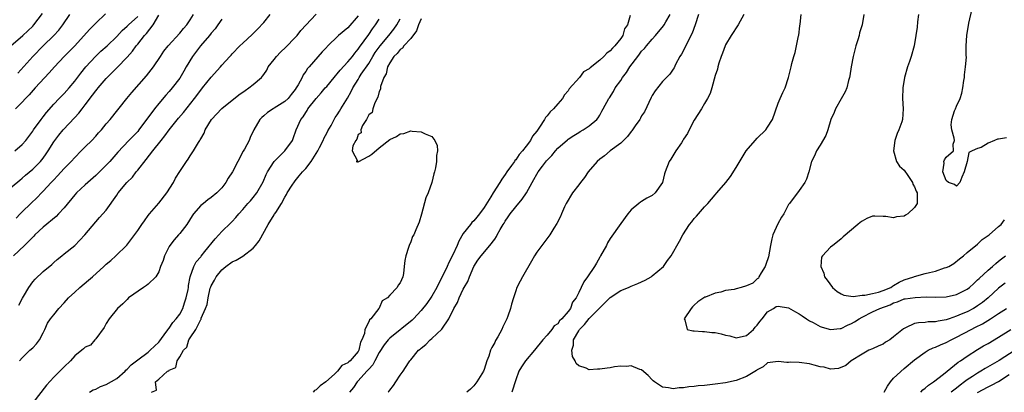
# Model space of a CAD drawing. Units: inches. Extents: x 2586000 to 2589000, y 1521000 to 1524000.
# Drawn here: x 2586749 to 2586936, y 1521801 to 1521872 of the extents above; entities that cross this region are included whole.
import ezdxf

# ---------------------------------------------------------------- set-up
doc = ezdxf.new("R2010")
doc.units = ezdxf.units.IN
doc.header["$MEASUREMENT"] = 0
doc.layers.add('LD25861521_2ft', color=63, linetype='Continuous')

msp = doc.modelspace()

# ---------------------------------------------------------------- linework, layer by layer
at = {"layer": 'LD25861521_2ft'}
for points, elevation in [([(2586745.65, 1521839), (2586748.55, 1521841.45), (2586749, 1521841.78), (2586749.65, 1521842.35), (2586751, 1521843.49), (2586752.49, 1521845), (2586752.73, 1521845.27), (2586753, 1521845.62), (2586753.59, 1521846.41), (2586753.98, 1521847), (2586755, 1521848.71), (2586755.21, 1521849), (2586755.99, 1521850.01), (2586756.79, 1521851), (2586759, 1521853.36), (2586759.81, 1521854.19), (2586760.4, 1521855), (2586761, 1521855.75), (2586762.4, 1521857.6), (2586763, 1521858.43), (2586763.27, 1521858.73), (2586763.47, 1521859), (2586765, 1521860.78), (2586767.09, 1521862.91), (2586769, 1521864.87), (2586770.02, 1521865.98), (2586770.71, 1521867), (2586771, 1521867.34), (2586772.33, 1521869), (2586772.66, 1521869.34), (2586773.94, 1521871), (2586775, 1521872.85)], 8042), ([(2586746.84, 1521867), (2586749.14, 1521869), (2586751, 1521870.76), (2586751.22, 1521871), (2586752.84, 1521873.16)], 8050), ([(2586747.6, 1521847), (2586749, 1521848.21), (2586749.7, 1521849), (2586751, 1521850.78), (2586751.14, 1521851), (2586752.61, 1521853), (2586753, 1521853.48), (2586753.66, 1521854.34), (2586755, 1521855.9), (2586756.05, 1521857), (2586757, 1521857.94), (2586757.94, 1521859), (2586759, 1521860.27), (2586760.17, 1521861.83), (2586761.14, 1521863), (2586762.99, 1521865.01), (2586764.01, 1521865.98), (2586765.16, 1521867), (2586767, 1521868.8), (2586768.05, 1521869.95), (2586769, 1521870.75), (2586769.25, 1521871), (2586771, 1521872.59)], 8044), ([(2586764.88, 1521873.12), (2586763, 1521871.32), (2586762.7, 1521871), (2586761.85, 1521870.15), (2586759, 1521867.02), (2586758, 1521866), (2586756.98, 1521865), (2586755.16, 1521863), (2586754.16, 1521861.84), (2586751.48, 1521859), (2586750.32, 1521857.68), (2586749.64, 1521857), (2586749, 1521856.3), (2586747.76, 1521855)], 8046), ([(2586747.84, 1521834.16), (2586748.63, 1521835), (2586749, 1521835.38), (2586750.64, 1521837), (2586751.87, 1521838.13), (2586752.67, 1521839), (2586753, 1521839.33), (2586754.54, 1521841), (2586754.77, 1521841.23), (2586755, 1521841.49), (2586755.75, 1521842.25), (2586757, 1521843.65), (2586758.32, 1521845), (2586759, 1521845.76), (2586760.22, 1521847), (2586761, 1521847.75), (2586762.24, 1521849), (2586763, 1521849.8), (2586763.56, 1521850.44), (2586764.08, 1521851), (2586765, 1521852.16), (2586765.75, 1521853), (2586768.93, 1521857), (2586769.86, 1521858.14), (2586772.71, 1521861.29), (2586774.04, 1521863), (2586775.32, 1521865), (2586776.01, 1521865.99), (2586776.82, 1521867), (2586779, 1521869.4), (2586779.7, 1521870.3), (2586780.35, 1521871), (2586781, 1521871.95), (2586781.63, 1521873)], 8040), ([(2586748.19, 1521861.81), (2586751.06, 1521865), (2586753, 1521867), (2586755.02, 1521869), (2586755.97, 1521870.03), (2586756.75, 1521871), (2586758.1, 1521873)], 8048), ([(2586748.37, 1521817.63), (2586749.06, 1521818.94), (2586749.27, 1521819.27), (2586750.29, 1521821), (2586751, 1521822.02), (2586751.45, 1521822.55), (2586753, 1521824.02), (2586754.62, 1521825.38), (2586755, 1521825.75), (2586755.68, 1521826.32), (2586756.57, 1521827), (2586757, 1521827.37), (2586759, 1521828.98), (2586760.96, 1521831), (2586763.71, 1521834.29), (2586764.39, 1521835), (2586765, 1521835.73), (2586767, 1521838.58), (2586767.27, 1521839), (2586768.91, 1521841), (2586770, 1521842), (2586770.73, 1521843), (2586771, 1521843.3), (2586772.64, 1521845.36), (2586773.87, 1521847), (2586775.45, 1521849), (2586776.15, 1521849.85), (2586777, 1521851), (2586778.79, 1521853.21), (2586779.71, 1521854.29), (2586781.81, 1521857), (2586783, 1521858.58), (2586783.37, 1521859), (2586785, 1521861.03), (2586786.76, 1521863), (2586787, 1521863.3), (2586788.55, 1521865), (2586788.78, 1521865.22), (2586789, 1521865.49), (2586790.44, 1521867), (2586791, 1521867.53), (2586792.81, 1521869.19), (2586793.83, 1521870.17), (2586795, 1521871.47), (2586796.23, 1521873)], 8036), ([(2586748.48, 1521807), (2586749, 1521807.57), (2586750.47, 1521809), (2586751, 1521809.47), (2586751.74, 1521810.26), (2586752.29, 1521811), (2586753, 1521812.34), (2586753.32, 1521813), (2586753.84, 1521814.16), (2586754.39, 1521815), (2586755, 1521815.78), (2586756.01, 1521817), (2586757, 1521818.06), (2586757.83, 1521819), (2586759, 1521820.1), (2586760.01, 1521821), (2586761.65, 1521822.35), (2586762.4, 1521823), (2586764.58, 1521825), (2586765, 1521825.42), (2586765.87, 1521826.13), (2586766.83, 1521827), (2586768.96, 1521829.04), (2586771, 1521831.83), (2586771.77, 1521833), (2586772.31, 1521833.69), (2586773, 1521834.66), (2586773.26, 1521835), (2586775, 1521837.06), (2586776.58, 1521839), (2586777.83, 1521841), (2586778.21, 1521841.79), (2586779, 1521843.1), (2586780.28, 1521845), (2586780.59, 1521845.41), (2586781, 1521846.08), (2586781.65, 1521847), (2586782.58, 1521848.58), (2586782.85, 1521849), (2586782.92, 1521849.08), (2586783, 1521849.27), (2586783.65, 1521850.36), (2586783.86, 1521851), (2586785.06, 1521853), (2586787, 1521855.05), (2586790.3, 1521857.7), (2586791.47, 1521858.53), (2586792.18, 1521859), (2586793, 1521859.64), (2586794.59, 1521861), (2586794.79, 1521861.21), (2586795, 1521861.55), (2586795.6, 1521862.4), (2586795.87, 1521863), (2586797, 1521864.44), (2586797.42, 1521865), (2586798.19, 1521865.81), (2586799.23, 1521866.77), (2586801, 1521868.62), (2586801.36, 1521869), (2586802.07, 1521869.94), (2586805, 1521873.05)], 8034), ([(2586813, 1521872.74), (2586811, 1521870.43), (2586809.25, 1521869), (2586807.1, 1521866.9), (2586807, 1521866.77), (2586806.15, 1521865.84), (2586803.67, 1521863), (2586803.33, 1521862.67), (2586803, 1521862.13), (2586802.52, 1521861.48), (2586802.31, 1521861), (2586801.56, 1521859.56), (2586801.22, 1521859), (2586801, 1521858.71), (2586800.23, 1521857.77), (2586799.65, 1521857), (2586799, 1521856.4), (2586797, 1521855.11), (2586796.79, 1521855), (2586795.7, 1521854.3), (2586795, 1521853.65), (2586794.63, 1521853.37), (2586794.26, 1521853), (2586793.15, 1521851), (2586792.45, 1521849.55), (2586792.23, 1521849), (2586791.33, 1521847.33), (2586791.08, 1521846.92), (2586790.06, 1521845), (2586789.05, 1521843), (2586788.23, 1521841.77), (2586787.79, 1521841), (2586787, 1521839.98), (2586786.07, 1521839), (2586785, 1521838.1), (2586784.34, 1521837.66), (2586783.51, 1521837), (2586783, 1521836.57), (2586781.62, 1521835), (2586781.35, 1521834.65), (2586780.34, 1521833), (2586779, 1521831.24), (2586778.8, 1521831), (2586777.93, 1521830.07), (2586777.12, 1521829), (2586777, 1521828.8), (2586776.09, 1521827), (2586775.86, 1521826.14), (2586775.37, 1521825), (2586775, 1521823.98), (2586774.43, 1521823), (2586773, 1521821.61), (2586772.66, 1521821.34), (2586772.08, 1521821), (2586769.27, 1521819), (2586769, 1521818.71), (2586768.15, 1521817.85), (2586767.14, 1521817), (2586765.56, 1521815), (2586765, 1521814.14), (2586764.62, 1521813.38), (2586763, 1521811.18), (2586762.83, 1521811), (2586762.01, 1521809.99), (2586761, 1521809.59), (2586760.71, 1521809.29), (2586760.36, 1521809), (2586759, 1521807.98), (2586758.18, 1521807), (2586757, 1521805.88), (2586756.58, 1521805.42), (2586756.16, 1521805), (2586755, 1521803.89), (2586753.61, 1521802.39), (2586751.02, 1521799)], 8032), ([(2586864.79, 1521872.79), (2586864.3, 1521871), (2586863.72, 1521870.28), (2586863.4, 1521869), (2586863, 1521868.44), (2586861.89, 1521867), (2586861.43, 1521866.57), (2586861, 1521866.04), (2586860.36, 1521865.64), (2586859.8, 1521865), (2586859, 1521864.3), (2586857.16, 1521862.84), (2586857, 1521862.66), (2586855.95, 1521862.05), (2586855.14, 1521861), (2586853.2, 1521858.8), (2586853, 1521858.46), (2586852.29, 1521857.71), (2586851.95, 1521857), (2586851, 1521855.96), (2586850.18, 1521855), (2586849.56, 1521854.44), (2586849, 1521853.66), (2586848.66, 1521853.34), (2586848.51, 1521853), (2586847.55, 1521851.55), (2586847, 1521850.77), (2586846.2, 1521849.8), (2586845.8, 1521849), (2586845, 1521847.87), (2586844.33, 1521847), (2586843.69, 1521846.31), (2586843, 1521845.32), (2586842.84, 1521845.16), (2586842.75, 1521845), (2586842.23, 1521844.23), (2586841.34, 1521843), (2586841, 1521842.47), (2586840.37, 1521841.63), (2586840, 1521841), (2586838.69, 1521839), (2586838.27, 1521838.27), (2586837, 1521836.24), (2586836.14, 1521835), (2586835.63, 1521834.37), (2586835, 1521833.69), (2586834.64, 1521833.36), (2586834.38, 1521833), (2586833, 1521831.27), (2586832.18, 1521829.82), (2586831.84, 1521829), (2586831, 1521827.2), (2586830.28, 1521825.72), (2586829.94, 1521825), (2586829.03, 1521823), (2586828.32, 1521821.68), (2586828.01, 1521821), (2586827, 1521819.31), (2586826.07, 1521817.93), (2586825, 1521816.61), (2586823.52, 1521815), (2586823.26, 1521814.74), (2586819, 1521811.3), (2586818.72, 1521811), (2586817.97, 1521810.03), (2586817, 1521808.56), (2586816.15, 1521807), (2586815.77, 1521806.23), (2586815, 1521805.41), (2586814.65, 1521805), (2586813, 1521803.16), (2586812.83, 1521803), (2586812.09, 1521801.91), (2586811.32, 1521801)], 8024), ([(2586818.71, 1521801), (2586818.84, 1521801.16), (2586819, 1521801.41), (2586819.71, 1521802.29), (2586820.2, 1521803), (2586821, 1521804.24), (2586821.55, 1521805), (2586822.6, 1521806.6), (2586822.87, 1521807), (2586823, 1521807.16), (2586824.52, 1521809), (2586824.79, 1521809.21), (2586825, 1521809.43), (2586825.9, 1521810.1), (2586826.7, 1521811), (2586827, 1521811.25), (2586828.94, 1521813.06), (2586830.3, 1521815), (2586831.25, 1521817), (2586831.91, 1521818.09), (2586832.23, 1521819), (2586833, 1521820.65), (2586833.19, 1521821), (2586833.87, 1521822.13), (2586834.18, 1521823), (2586835.02, 1521825), (2586835.81, 1521826.19), (2586836.4, 1521827), (2586838.09, 1521829), (2586839, 1521830.19), (2586839.33, 1521830.67), (2586839.48, 1521831), (2586840.05, 1521832.05), (2586840.61, 1521833), (2586840.78, 1521833.22), (2586841, 1521833.61), (2586841.59, 1521834.41), (2586841.97, 1521835), (2586843, 1521836.33), (2586844.23, 1521837.77), (2586845.09, 1521839), (2586846.15, 1521841), (2586846.48, 1521841.52), (2586847, 1521842.54), (2586847.28, 1521843), (2586848.1, 1521844.1), (2586848.89, 1521845.11), (2586849, 1521845.26), (2586849.88, 1521846.12), (2586850.57, 1521847), (2586851, 1521847.5), (2586852.89, 1521849.11), (2586853, 1521849.23), (2586854.07, 1521849.93), (2586855, 1521850.51), (2586855.29, 1521850.71), (2586855.88, 1521851), (2586857, 1521851.75), (2586858.46, 1521853), (2586858.71, 1521853.29), (2586859, 1521853.78), (2586859.42, 1521854.58), (2586859.68, 1521855), (2586860.75, 1521857), (2586860.87, 1521857.13), (2586861.66, 1521858.34), (2586861.98, 1521859), (2586863, 1521860.42), (2586863.33, 1521861), (2586864.08, 1521861.92), (2586864.75, 1521863), (2586866.24, 1521865), (2586866.58, 1521865.42), (2586867, 1521865.98), (2586867.51, 1521866.49), (2586867.91, 1521867), (2586869, 1521868.29), (2586869.64, 1521869), (2586871.15, 1521870.85), (2586871.26, 1521871), (2586871.6, 1521871.6), (2586872.46, 1521873)], 8022), ([(2586877.83, 1521873), (2586877.22, 1521871), (2586876.59, 1521869.41), (2586875.73, 1521867.73), (2586875.27, 1521866.73), (2586874.58, 1521865.42), (2586874.29, 1521865), (2586873.45, 1521863.45), (2586873.16, 1521862.84), (2586873, 1521862.57), (2586872.37, 1521861.63), (2586871, 1521860.24), (2586869.54, 1521858.46), (2586869, 1521857.55), (2586868.82, 1521857.18), (2586867.56, 1521854.44), (2586867, 1521853.65), (2586866.78, 1521853.22), (2586866.64, 1521853), (2586865.79, 1521851.79), (2586865.15, 1521850.85), (2586865, 1521850.69), (2586864.29, 1521849.71), (2586863, 1521848.5), (2586860.98, 1521847), (2586859.92, 1521846.08), (2586859, 1521845.42), (2586858.51, 1521845), (2586856.78, 1521843), (2586856.08, 1521841.92), (2586855.34, 1521841), (2586855, 1521840.52), (2586853.84, 1521839), (2586852.65, 1521837), (2586852.31, 1521836.31), (2586851.72, 1521835), (2586851.51, 1521834.49), (2586850.85, 1521833.15), (2586850.3, 1521832.3), (2586849.51, 1521831), (2586847.98, 1521829), (2586847, 1521827.68), (2586846.58, 1521827), (2586846.03, 1521825.97), (2586844.3, 1521823), (2586843.83, 1521822.17), (2586843.23, 1521821), (2586843, 1521820.35), (2586842.57, 1521819), (2586842.21, 1521817.79), (2586842.03, 1521817), (2586841.52, 1521815.52), (2586841.32, 1521815), (2586840.55, 1521813.45), (2586840.37, 1521813), (2586839.6, 1521811.6), (2586839.15, 1521810.85), (2586839, 1521810.52), (2586838.44, 1521809.56), (2586838.22, 1521809), (2586837.87, 1521807.87), (2586837.53, 1521807), (2586837, 1521805.34), (2586836.85, 1521805), (2586835.63, 1521803), (2586835, 1521802.23), (2586834.38, 1521801.62), (2586833.69, 1521801)], 8020), ([(2586886.43, 1521873), (2586885.37, 1521871), (2586884.06, 1521869), (2586883, 1521867.2), (2586882.9, 1521867), (2586882.41, 1521865.59), (2586882.15, 1521865), (2586881.69, 1521863.69), (2586881.51, 1521863), (2586881.42, 1521862.58), (2586881, 1521861.35), (2586880.37, 1521859), (2586880.05, 1521857.95), (2586879.57, 1521857), (2586879, 1521856), (2586878.37, 1521855), (2586877, 1521852.87), (2586876.07, 1521851), (2586875.7, 1521850.3), (2586875, 1521849.23), (2586874.87, 1521849), (2586874.56, 1521848.56), (2586873.51, 1521847), (2586872.56, 1521845.44), (2586872.24, 1521845), (2586871.49, 1521843), (2586871.37, 1521842.63), (2586870.99, 1521841), (2586869.6, 1521839), (2586869, 1521838.51), (2586868, 1521838), (2586867, 1521837.36), (2586866.77, 1521837.23), (2586866.45, 1521837), (2586865, 1521835.79), (2586864.34, 1521835), (2586863, 1521833.18), (2586861, 1521830.32), (2586860.52, 1521829.48), (2586860.28, 1521829), (2586859.18, 1521827), (2586859, 1521826.72), (2586858.37, 1521825.63), (2586857.99, 1521825), (2586856.68, 1521823), (2586855.97, 1521822.03), (2586855.49, 1521821), (2586855, 1521820.04), (2586854.51, 1521819), (2586853.83, 1521818.17), (2586853.44, 1521817), (2586853, 1521816.41), (2586851.82, 1521815), (2586851.38, 1521814.62), (2586851, 1521814.07), (2586850.36, 1521813.64), (2586849.92, 1521813), (2586849, 1521811.92), (2586848.2, 1521811), (2586846.56, 1521809), (2586844.85, 1521807), (2586844.13, 1521805.87), (2586843.63, 1521805), (2586843, 1521803.4), (2586842.27, 1521801)], 8018), ([(2586936.21, 1521821.79), (2586935, 1521820.83), (2586932.99, 1521819), (2586931.89, 1521818.11), (2586931, 1521817.48), (2586930.71, 1521817.29), (2586930.22, 1521817), (2586929, 1521816.36), (2586927.86, 1521815.86), (2586927, 1521815.5), (2586925.57, 1521815), (2586925, 1521814.79), (2586923.45, 1521814.55), (2586923, 1521814.41), (2586921.6, 1521814.4), (2586921, 1521814.31), (2586919.73, 1521814.27), (2586919, 1521814.08), (2586917.26, 1521813.26), (2586917, 1521813.18), (2586916.89, 1521813.11), (2586915, 1521811.55), (2586914.24, 1521811), (2586913.47, 1521810.53), (2586913, 1521810.16), (2586912.15, 1521809.85), (2586911, 1521809.28), (2586910.28, 1521809), (2586909, 1521808.29), (2586906.89, 1521807), (2586905.9, 1521806.1), (2586904.47, 1521805.53), (2586903, 1521805.39), (2586901.77, 1521805.77), (2586901, 1521805.83), (2586899.85, 1521806.15), (2586899, 1521806.44), (2586897, 1521806.68), (2586895.27, 1521806.73), (2586895, 1521806.7), (2586894.68, 1521806.68), (2586893, 1521806.9), (2586891, 1521806.62), (2586890.13, 1521805.87), (2586889, 1521805.29), (2586888.85, 1521805.15), (2586887, 1521804.01), (2586885, 1521803.22), (2586883, 1521802.79), (2586881, 1521802.53), (2586879, 1521802.32), (2586877.79, 1521802.21), (2586877, 1521802.11), (2586875.98, 1521802.02), (2586875, 1521801.88), (2586874.15, 1521801.85), (2586873, 1521801.69), (2586872.14, 1521801.86), (2586871, 1521801.98), (2586869.43, 1521803), (2586869.19, 1521803.19), (2586869, 1521803.36), (2586868.23, 1521804.23), (2586867, 1521805.27), (2586866.65, 1521805.35), (2586865, 1521806.02), (2586864.08, 1521805.92), (2586863, 1521805.97), (2586861.83, 1521805.83), (2586861, 1521805.68), (2586860.4, 1521805.6), (2586859, 1521805.38), (2586858.59, 1521805.41), (2586857, 1521805.28), (2586856.41, 1521805.59), (2586855, 1521806.07), (2586854.5, 1521806.5), (2586854.34, 1521807), (2586853.84, 1521807.84), (2586853.7, 1521809), (2586854.02, 1521809.98), (2586854.04, 1521811), (2586855, 1521812.7), (2586855.19, 1521813), (2586856.11, 1521813.89), (2586857, 1521815.07), (2586859, 1521817.11), (2586859.97, 1521818.03), (2586861, 1521819.04), (2586863, 1521820.39), (2586864.49, 1521821), (2586865, 1521821.24), (2586866.29, 1521821.71), (2586867.65, 1521822.35), (2586868.78, 1521823), (2586869, 1521823.17), (2586871.15, 1521825), (2586871.91, 1521826.09), (2586872.62, 1521827), (2586874.19, 1521829.81), (2586874.83, 1521831), (2586876.13, 1521833), (2586876.53, 1521833.47), (2586877, 1521834.09), (2586877.45, 1521834.55), (2586877.82, 1521835), (2586879, 1521836.34), (2586879.62, 1521837), (2586881, 1521838.64), (2586881.33, 1521839), (2586883.02, 1521841), (2586883.9, 1521842.1), (2586885, 1521843.81), (2586886.92, 1521847), (2586888.6, 1521849), (2586889, 1521849.41), (2586890.63, 1521851), (2586891, 1521851.52), (2586891.9, 1521853), (2586893, 1521856.1), (2586893.41, 1521857), (2586893.88, 1521858.12), (2586894.33, 1521859), (2586894.98, 1521861), (2586895.49, 1521863), (2586895.62, 1521863.62), (2586895.99, 1521865), (2586896.23, 1521865.77), (2586896.9, 1521868.9), (2586896.94, 1521869.06), (2586897.15, 1521870.85), (2586897.16, 1521871.16), (2586897.36, 1521873)], 8016), ([(2586909.32, 1521873), (2586908.98, 1521871), (2586908.52, 1521869.48), (2586908.4, 1521869), (2586908.16, 1521868.16), (2586907.79, 1521867), (2586907.26, 1521865), (2586906.89, 1521863), (2586906.67, 1521861.33), (2586906.6, 1521861), (2586906.41, 1521860.41), (2586906.09, 1521859), (2586905.78, 1521858.22), (2586905, 1521856.91), (2586903.93, 1521855), (2586903.68, 1521854.32), (2586903.04, 1521853), (2586902.44, 1521851), (2586902.08, 1521849.92), (2586901, 1521848.1), (2586900.31, 1521847), (2586899.92, 1521846.08), (2586899.38, 1521845), (2586898.85, 1521843), (2586898.39, 1521841.61), (2586898.07, 1521841), (2586897, 1521839.43), (2586895.16, 1521837), (2586895, 1521836.81), (2586894.05, 1521835), (2586893.61, 1521834.39), (2586892.91, 1521833.09), (2586891.99, 1521831), (2586891.78, 1521830.22), (2586891.55, 1521829), (2586891.18, 1521826.82), (2586890.64, 1521825.36), (2586890.55, 1521825), (2586889.78, 1521823.78), (2586889.34, 1521823), (2586889.25, 1521822.75), (2586889, 1521822.62), (2586888.19, 1521821.81), (2586887, 1521821.29), (2586885.94, 1521821), (2586885, 1521820.71), (2586884.62, 1521820.62), (2586883, 1521820.38), (2586882.1, 1521820.1), (2586881, 1521819.91), (2586879.15, 1521819.15), (2586879, 1521819.1), (2586878.82, 1521819), (2586877.73, 1521818.27), (2586877, 1521817.58), (2586876.69, 1521817.31), (2586876.4, 1521817), (2586875.07, 1521815), (2586875.21, 1521814.79), (2586875.68, 1521813), (2586876.72, 1521812.72), (2586877, 1521812.74), (2586878.56, 1521812.56), (2586879, 1521812.6), (2586880.39, 1521812.39), (2586881, 1521812.37), (2586882.13, 1521812.13), (2586883, 1521811.9), (2586883.77, 1521811.76), (2586885, 1521811.35), (2586887, 1521811.83), (2586888.33, 1521813), (2586888.6, 1521813.4), (2586889, 1521813.78), (2586889.5, 1521814.5), (2586889.96, 1521815), (2586891, 1521816.34), (2586892.12, 1521817), (2586892.65, 1521817.35), (2586893, 1521817.41), (2586895, 1521817.09), (2586896.32, 1521816.32), (2586897, 1521815.96), (2586897.56, 1521815.56), (2586898.42, 1521815), (2586899, 1521814.65), (2586899.68, 1521814.32), (2586901, 1521813.57), (2586901.4, 1521813.4), (2586903, 1521812.97), (2586904.82, 1521813.18), (2586905, 1521813.17), (2586906.21, 1521813.79), (2586907, 1521814.08), (2586907.57, 1521814.43), (2586908.4, 1521815), (2586909, 1521815.33), (2586911, 1521816.34), (2586912.38, 1521817), (2586914.31, 1521817.69), (2586915, 1521818.03), (2586915.75, 1521818.25), (2586917, 1521818.78), (2586917.2, 1521818.8), (2586919.09, 1521819.09), (2586921.17, 1521819.17), (2586923, 1521819.16), (2586925, 1521819.2), (2586927, 1521819.62), (2586929, 1521820.67), (2586929.43, 1521821), (2586930.24, 1521821.76), (2586931, 1521822.4), (2586931.3, 1521822.7), (2586933, 1521824.26), (2586933.85, 1521825), (2586934.44, 1521825.56), (2586935, 1521825.97), (2586935.55, 1521826.45), (2586936.3, 1521827)], 8014), ([(2586919.76, 1521873), (2586919.57, 1521871.57), (2586919.46, 1521870.54), (2586919.25, 1521869), (2586918.92, 1521867), (2586918.34, 1521865), (2586918.03, 1521864.03), (2586917.66, 1521863), (2586917.08, 1521861), (2586916.74, 1521859), (2586916.69, 1521857), (2586916.83, 1521855), (2586916.68, 1521853), (2586916.53, 1521852.53), (2586915.97, 1521851), (2586915.66, 1521850.34), (2586915.23, 1521849), (2586914.95, 1521847), (2586915.52, 1521845), (2586916.09, 1521844.09), (2586917, 1521843.31), (2586917.71, 1521842.29), (2586918.57, 1521841), (2586918.66, 1521840.66), (2586919, 1521840.15), (2586919.3, 1521839.3), (2586919.47, 1521839), (2586919.5, 1521838.5), (2586919.5, 1521837), (2586919, 1521836.22), (2586917.7, 1521835), (2586917.24, 1521834.76), (2586917, 1521834.56), (2586915.56, 1521834.44), (2586915, 1521834.22), (2586913.5, 1521834.5), (2586913, 1521834.49), (2586911.41, 1521834.59), (2586911, 1521834.53), (2586909.89, 1521834.11), (2586909, 1521833.64), (2586908.65, 1521833.36), (2586908.15, 1521833), (2586905.36, 1521830.64), (2586905, 1521830.27), (2586904.31, 1521829.69), (2586903.39, 1521829), (2586903, 1521828.63), (2586901.46, 1521827), (2586901.27, 1521826.73), (2586901.12, 1521825), (2586901.72, 1521823.72), (2586901.8, 1521823), (2586902.35, 1521822.35), (2586903.34, 1521821), (2586904.22, 1521820.22), (2586905, 1521819.77), (2586905.51, 1521819.51), (2586907.26, 1521819.26), (2586909, 1521819.5), (2586909.51, 1521819.51), (2586911, 1521819.83), (2586912.09, 1521820.09), (2586913, 1521820.38), (2586914.44, 1521821), (2586914.76, 1521821.24), (2586915, 1521821.36), (2586916.03, 1521821.97), (2586917, 1521822.43), (2586918.82, 1521823), (2586919, 1521823.08), (2586921, 1521823.63), (2586921.84, 1521823.84), (2586923, 1521824.11), (2586924.69, 1521824.69), (2586925, 1521824.76), (2586925.49, 1521825), (2586926.47, 1521825.53), (2586927.56, 1521826.44), (2586928.3, 1521827), (2586929, 1521827.61), (2586931, 1521829.24), (2586931.88, 1521830.11), (2586933, 1521830.86), (2586933.17, 1521831), (2586935, 1521832.57), (2586935.47, 1521833), (2586936.13, 1521833.87)], 8012), ([(2586936.52, 1521849.48), (2586935, 1521849.21), (2586934.78, 1521849.22), (2586934.21, 1521849), (2586933, 1521848.46), (2586931.66, 1521847.66), (2586931, 1521847.44), (2586929.95, 1521847), (2586929.31, 1521846.69), (2586929, 1521845), (2586928.4, 1521843), (2586927.99, 1521842.01), (2586927.63, 1521841), (2586927, 1521840.26), (2586926.57, 1521840.57), (2586925.47, 1521841), (2586925, 1521841.36), (2586924.35, 1521843), (2586924.63, 1521844.63), (2586924.56, 1521845), (2586924.68, 1521845.32), (2586925, 1521845.81), (2586926.38, 1521847), (2586926.31, 1521848.31), (2586926.56, 1521849), (2586926.55, 1521849.45), (2586926.05, 1521851), (2586925.94, 1521851.94), (2586926.07, 1521853), (2586926.61, 1521854.61), (2586926.76, 1521855), (2586927, 1521855.5), (2586927.65, 1521857), (2586927.98, 1521858.02), (2586928.19, 1521859), (2586928.38, 1521860.38), (2586928.49, 1521861), (2586928.52, 1521861.48), (2586928.71, 1521863), (2586928.85, 1521864.85), (2586928.81, 1521865.19), (2586928.83, 1521867), (2586928.92, 1521869), (2586929.32, 1521871.32), (2586929.94, 1521874.06)], 8010), ([(2586787, 1521872.12), (2586786.29, 1521871), (2586785.74, 1521870.26), (2586785, 1521869.41), (2586784.68, 1521869), (2586782.95, 1521867), (2586781.44, 1521865), (2586780.25, 1521863), (2586779.8, 1521862.2), (2586779, 1521860.88), (2586777.56, 1521859), (2586777, 1521858.32), (2586776.38, 1521857.62), (2586775, 1521856), (2586774.18, 1521855), (2586771.25, 1521851), (2586771, 1521850.7), (2586769.32, 1521849), (2586767.22, 1521846.78), (2586765.71, 1521845), (2586763.76, 1521843), (2586763, 1521842.3), (2586761, 1521840.56), (2586759.36, 1521839), (2586759, 1521838.6), (2586757, 1521836.18), (2586755.94, 1521835), (2586755.48, 1521834.52), (2586753, 1521832.45), (2586751.43, 1521831), (2586751.22, 1521830.78), (2586751, 1521830.58), (2586749.46, 1521829), (2586747.33, 1521827)], 8038), ([(2586761.8, 1521801), (2586762.52, 1521801.48), (2586763, 1521801.63), (2586763.89, 1521802.11), (2586765, 1521802.46), (2586767, 1521803.62), (2586768.59, 1521805), (2586768.77, 1521805.23), (2586769, 1521805.43), (2586769.78, 1521806.22), (2586771, 1521807.22), (2586773, 1521808.67), (2586773.41, 1521809), (2586774.19, 1521809.81), (2586775, 1521810.58), (2586775.2, 1521810.8), (2586776.39, 1521812.39), (2586776.82, 1521813), (2586776.87, 1521813.13), (2586777, 1521813.23), (2586777.69, 1521814.31), (2586778.32, 1521815), (2586779, 1521815.92), (2586779.59, 1521817), (2586779.92, 1521818.08), (2586780.26, 1521819), (2586780.59, 1521820.59), (2586780.66, 1521821), (2586780.69, 1521821.32), (2586781.03, 1521823), (2586781.71, 1521825), (2586782.15, 1521825.85), (2586783, 1521826.8), (2586783.08, 1521826.92), (2586783.8, 1521827.8), (2586785.74, 1521830.26), (2586786.45, 1521831), (2586787, 1521831.62), (2586788.73, 1521833.27), (2586789, 1521833.57), (2586789.72, 1521834.28), (2586790.27, 1521835), (2586791, 1521835.86), (2586792.01, 1521837), (2586792.5, 1521837.5), (2586793, 1521838.09), (2586793.72, 1521839), (2586794.92, 1521841.08), (2586795.5, 1521842.5), (2586795.75, 1521843), (2586797, 1521844.96), (2586799.05, 1521847), (2586800.5, 1521849), (2586800.65, 1521849.35), (2586801.17, 1521851), (2586802.06, 1521853), (2586802.5, 1521853.5), (2586803, 1521854.32), (2586803.28, 1521854.72), (2586803.43, 1521855), (2586804.99, 1521857.01), (2586805.94, 1521858.06), (2586806.74, 1521859), (2586807, 1521859.29), (2586808.44, 1521861), (2586808.68, 1521861.32), (2586809, 1521861.66), (2586809.59, 1521862.41), (2586811, 1521863.94), (2586811.91, 1521865), (2586812.37, 1521865.63), (2586813, 1521866.37), (2586813.25, 1521866.75), (2586815, 1521869.19), (2586815.73, 1521870.27), (2586816.28, 1521871), (2586817, 1521872.08)], 8030), ([(2586773.63, 1521801), (2586774.56, 1521801.44), (2586774.39, 1521803), (2586775, 1521803.49), (2586776.66, 1521805), (2586776.91, 1521805.09), (2586777, 1521805.24), (2586778.26, 1521805.74), (2586778.51, 1521807), (2586779, 1521807.77), (2586779.71, 1521809), (2586780.37, 1521809.63), (2586780.75, 1521811), (2586781, 1521811.4), (2586782.08, 1521813), (2586783, 1521814.86), (2586783.07, 1521814.93), (2586783.1, 1521815.1), (2586783.95, 1521817), (2586784.24, 1521817.76), (2586784.41, 1521819), (2586784.84, 1521820.84), (2586784.91, 1521821.09), (2586785, 1521821.28), (2586785.63, 1521822.37), (2586785.93, 1521823), (2586787, 1521824.34), (2586787.8, 1521825), (2586789, 1521825.88), (2586789.79, 1521826.21), (2586791.04, 1521826.96), (2586793, 1521828.44), (2586793.47, 1521829), (2586794.13, 1521829.87), (2586795.86, 1521833), (2586797, 1521834.81), (2586797.08, 1521834.92), (2586797.29, 1521835.29), (2586798.37, 1521837), (2586799, 1521838.15), (2586799.33, 1521838.67), (2586799.5, 1521839), (2586800.44, 1521840.44), (2586800.87, 1521841.13), (2586801, 1521841.28), (2586801.76, 1521842.24), (2586802.4, 1521843), (2586803, 1521843.63), (2586804.02, 1521845), (2586805, 1521846.51), (2586805.3, 1521847), (2586805.65, 1521847.65), (2586806.33, 1521849), (2586806.51, 1521849.49), (2586807, 1521850.37), (2586807.21, 1521850.79), (2586807.83, 1521851.83), (2586808.65, 1521853.35), (2586809, 1521853.87), (2586809.42, 1521854.58), (2586809.7, 1521855), (2586810.96, 1521857.04), (2586811.68, 1521858.32), (2586812, 1521859), (2586813, 1521860.61), (2586813.21, 1521861), (2586813.59, 1521861.59), (2586815, 1521863.67), (2586815.79, 1521865), (2586816.26, 1521865.74), (2586817, 1521866.79), (2586817.16, 1521867), (2586818.87, 1521869), (2586819.82, 1521870.19), (2586820.37, 1521871), (2586821, 1521872.13)], 8028), ([(2586825, 1521872.15), (2586824.5, 1521871), (2586824.12, 1521869.88), (2586823, 1521868.39), (2586821.72, 1521867), (2586821.46, 1521866.54), (2586821, 1521866.3), (2586820.45, 1521865.55), (2586819.82, 1521865), (2586819, 1521863.77), (2586818.61, 1521863), (2586818.33, 1521861.67), (2586817.92, 1521861), (2586817.28, 1521859.28), (2586817.25, 1521859), (2586817.25, 1521858.75), (2586817, 1521858.3), (2586816.76, 1521857.24), (2586816.17, 1521856.17), (2586815.78, 1521855), (2586815.69, 1521854.31), (2586815, 1521853.84), (2586814.57, 1521853), (2586813.81, 1521851.81), (2586813.51, 1521851), (2586813.56, 1521850.44), (2586813, 1521850.11), (2586812.76, 1521849.24), (2586812.54, 1521849), (2586811.96, 1521847.96), (2586811.88, 1521847), (2586812.87, 1521845.13), (2586812.59, 1521845), (2586812.89, 1521844.89), (2586813, 1521844.93), (2586815, 1521846.02), (2586815.62, 1521846.38), (2586817, 1521847.58), (2586819, 1521849.17), (2586820.27, 1521849.73), (2586821, 1521850.24), (2586821.7, 1521850.3), (2586823, 1521850.79), (2586823.27, 1521850.73), (2586825, 1521850.66), (2586825.75, 1521850.25), (2586827, 1521849.76), (2586827.63, 1521849), (2586828.05, 1521848.05), (2586828.09, 1521847), (2586827.9, 1521846.1), (2586827.94, 1521845), (2586827.75, 1521843.75), (2586827.54, 1521843), (2586827.4, 1521842.6), (2586827.04, 1521841), (2586826.31, 1521839), (2586825.92, 1521838.08), (2586825.05, 1521834.95), (2586824.59, 1521833.41), (2586823.97, 1521831.97), (2586823.59, 1521831), (2586823.34, 1521830.66), (2586823, 1521829.7), (2586822.72, 1521829), (2586822.6, 1521828.6), (2586822.05, 1521827), (2586821.88, 1521826.12), (2586821.73, 1521825), (2586821.65, 1521823.65), (2586821.5, 1521823), (2586821, 1521821.84), (2586820.59, 1521821.41), (2586820.44, 1521821), (2586819, 1521819.53), (2586818.58, 1521819), (2586817.6, 1521818.4), (2586817, 1521817.03), (2586816.95, 1521816.95), (2586815.4, 1521815), (2586815.17, 1521814.83), (2586815, 1521814.42), (2586814.25, 1521813), (2586814.18, 1521812.18), (2586813.7, 1521811), (2586813.46, 1521810.54), (2586813.13, 1521809), (2586813, 1521808.79), (2586811.46, 1521807), (2586811.2, 1521806.8), (2586811, 1521806.59), (2586809.9, 1521806.1), (2586809.04, 1521805), (2586808.47, 1521804.47), (2586806.84, 1521803), (2586805.76, 1521802.24), (2586805, 1521801.49), (2586804.68, 1521801.32), (2586804.42, 1521801)], 8026), ([(2586913.19, 1521801), (2586913.83, 1521802.17), (2586914.39, 1521803), (2586915, 1521803.71), (2586917, 1521805.54), (2586919, 1521807.21), (2586921, 1521808.66), (2586921.58, 1521809), (2586922.54, 1521809.46), (2586923, 1521809.6), (2586923.94, 1521810.06), (2586925, 1521810.47), (2586925.95, 1521811), (2586927, 1521811.5), (2586929.77, 1521813), (2586930.61, 1521813.39), (2586931.95, 1521814.05), (2586933.47, 1521815), (2586935, 1521816.03), (2586936.51, 1521817)], 8018), ([(2586920.16, 1521801), (2586920.54, 1521801.46), (2586921, 1521801.78), (2586921.61, 1521802.39), (2586922.59, 1521803), (2586924.48, 1521804.48), (2586927.28, 1521806.72), (2586927.71, 1521807), (2586929, 1521807.89), (2586931, 1521809.18), (2586932.14, 1521809.86), (2586933, 1521810.33), (2586935, 1521811.48), (2586937.33, 1521813)], 8020), ([(2586938.12, 1521809), (2586935.08, 1521807.08), (2586932.45, 1521805.55), (2586931.59, 1521805), (2586931, 1521804.67), (2586930.02, 1521804.02), (2586929, 1521803.37), (2586928.52, 1521803), (2586927.65, 1521802.35), (2586927, 1521801.8), (2586925.95, 1521801)], 8022), ([(2586931, 1521800.98), (2586933, 1521802.07), (2586933.65, 1521802.35), (2586935, 1521803.09), (2586937, 1521804.39)], 8024)]:
    msp.add_lwpolyline(points, dxfattribs=dict(at, elevation=elevation))

doc.saveas('drawing.dxf')
